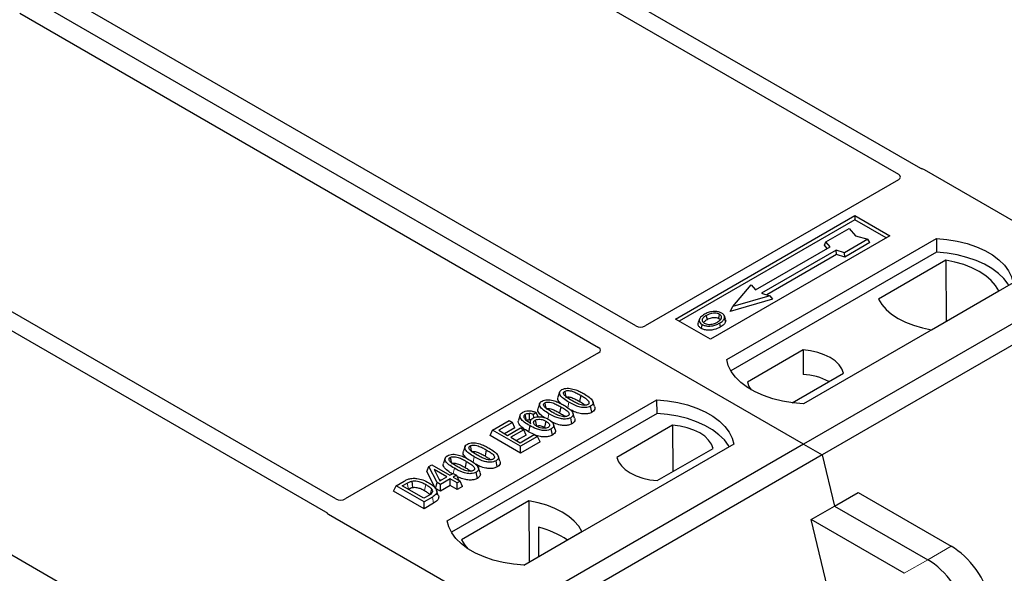
# Model space of a CAD drawing. Units: millimetres. Extents: x 0 to 420, y 0 to 297.
# Drawn here: x 354 to 366, y 152 to 159 of the extents above; entities that cross this region are included whole.
import ezdxf

# ---------------------------------------------------------------- set-up
doc = ezdxf.new("R2010")
doc.units = ezdxf.units.MM

msp = doc.modelspace()

# ---------------------------------------------------------------- linework, layer by layer
at = {"color": 7, "linetype": 'Continuous', "lineweight": 25}
for p, q in [((363.48645, 153.42663), (333.22228, 170.89776)), ((378.19427, 161.91727), (363.48645, 153.42663)), ((378.42054, 161.78665), (363.71272, 153.296)), ((364.90956, 156.77693), (357.80806, 160.87654)), ((357.61007, 160.76224), (364.63917, 156.70443)), ((361.45053, 154.86319), (354.42063, 158.92147)), ((353.96808, 158.66021), (360.99798, 154.60194)), ((357.80852, 152.76118), (350.77942, 156.81899)), ((366.82454, 155.6796), (364.95668, 156.75789)), ((350.58143, 156.70469), (357.68293, 152.60508)), ((364.6395, 156.63947), (361.56257, 154.86319)), ((361.93081, 154.94515), (364.1087, 156.20242)), ((364.1087, 156.15247), (361.97407, 154.92018)), ((364.1087, 156.20242), (364.53297, 155.95749)), ((364.1087, 156.20242), (364.1087, 156.15247)), ((364.48971, 155.93252), (364.1087, 156.15247)), ((363.75707, 155.8829), (364.03991, 156.04618)), ((364.03991, 156.04618), (364.11533, 155.9591)), ((364.53297, 155.95749), (362.35508, 154.70023)), ((362.55307, 154.4553), (365.09865, 155.92484)), ((364.26618, 155.91556), (363.98334, 155.75228)), ((364.11533, 155.9591), (364.26618, 155.91556)), ((364.28971, 155.8753), (364.26618, 155.91556)), ((365.09865, 155.92484), (365.10128, 155.75735)), ((362.90288, 155.30162), (363.80798, 155.82412)), ((363.74011, 155.84203), (363.75707, 155.8829)), ((363.77308, 155.80397), (363.74011, 155.84203)), ((363.80798, 155.82412), (363.75707, 155.8829)), ((364.28971, 155.8753), (363.98609, 155.70003)), ((365.10128, 155.75735), (362.60416, 154.31579)), ((363.88152, 155.78167), (362.97642, 155.25917)), ((363.88427, 155.72942), (363.03859, 155.24122)), ((363.98334, 155.75228), (363.88152, 155.78167)), ((363.88427, 155.72942), (363.88152, 155.78167)), ((363.98609, 155.70003), (363.88427, 155.72942)), ((363.98609, 155.70003), (363.98334, 155.75228)), ((365.21281, 155.6613), (364.39546, 155.18946)), ((365.21281, 155.6613), (365.21731, 154.91851)), ((357.22869, 150.14051), (348.21969, 155.34129)), ((362.6257, 155.09915), (362.85197, 155.3604)), ((362.85197, 155.3604), (362.90288, 155.30162)), ((366.03203, 155.38601), (363.48645, 153.91647)), ((363.1094, 155.18731), (362.59454, 155.0387)), ((363.07824, 155.22977), (362.6257, 155.09915)), ((362.97642, 155.25917), (363.07824, 155.22977)), ((363.07824, 155.22977), (363.1094, 155.18731)), ((365.04106, 154.81676), (365.85841, 155.2886)), ((362.59454, 155.0387), (362.6257, 155.09915)), ((362.53848, 154.94316), (362.52479, 154.98413)), ((362.35508, 154.70023), (361.93081, 154.94515)), ((362.22166, 154.94467), (362.20798, 154.90373)), ((360.99798, 154.53726), (357.92104, 152.76098)), ((363.48063, 154.57153), (362.80423, 154.18105)), ((363.48063, 154.57153), (363.48289, 154.27375)), ((363.34782, 153.92908), (363.97067, 154.28864)), ((360.52409, 154.05956), (360.50307, 153.99666)), ((360.78159, 154.02048), (360.76643, 153.9464)), ((359.15895, 152.49592), (361.70454, 153.96546)), ((360.28209, 153.91986), (360.26107, 153.85696)), ((360.53959, 153.88077), (360.52443, 153.8067)), ((360.91554, 153.81394), (360.9004, 153.88804)), ((360.94777, 153.88376), (360.92694, 153.94617)), ((361.70717, 153.79797), (361.70454, 153.96546)), ((361.70717, 153.79797), (359.21005, 152.35641)), ((360.04609, 153.78199), (360.02504, 153.719)), ((360.23809, 153.81105), (360.20723, 153.78815)), ((360.2096, 153.74703), (360.20723, 153.78815)), ((360.26276, 153.75923), (360.23809, 153.81105)), ((360.70578, 153.74406), (360.68494, 153.80647)), ((359.70958, 153.59756), (359.91234, 153.71461)), ((359.95202, 153.69171), (359.78451, 153.59501)), ((359.91234, 153.71461), (359.95202, 153.69171)), ((359.98233, 153.62638), (359.95202, 153.69171)), ((360.1718, 153.71242), (360.16325, 153.68683)), ((360.47039, 153.60573), (360.44939, 153.66855)), ((360.67355, 153.67424), (360.6584, 153.74833)), ((361.89672, 153.65716), (361.22031, 153.26668)), ((361.89672, 153.65716), (361.90093, 153.0938)), ((359.67926, 153.53223), (359.70958, 153.59756)), ((360.04899, 153.31879), (359.67926, 153.53223)), ((360.04899, 153.40162), (359.70958, 153.59756)), ((359.78451, 153.59501), (359.8903, 153.53394)), ((359.98233, 153.62638), (359.85625, 153.5536)), ((359.8903, 153.53394), (360.04899, 153.62555)), ((360.08866, 153.60264), (359.92998, 153.51104)), ((360.11898, 153.53732), (360.00171, 153.46963)), ((360.04458, 153.44488), (360.21649, 153.54412)), ((360.04899, 153.62555), (360.08866, 153.60264)), ((360.25616, 153.52122), (360.04899, 153.40162)), ((360.11898, 153.53732), (360.08866, 153.60264)), ((360.21544, 153.54351), (360.14574, 153.57797)), ((360.21649, 153.54412), (360.25616, 153.52122)), ((360.28648, 153.45589), (360.25616, 153.52122)), ((360.34263, 153.63225), (360.3567, 153.62185)), ((360.43658, 153.53744), (360.42136, 153.6115)), ((363.48645, 153.42663), (348.77863, 144.93598)), ((359.37582, 153.39668), (359.3548, 153.33378)), ((359.92998, 153.51104), (360.04458, 153.44488)), ((360.28648, 153.45589), (360.04899, 153.31879)), ((360.04899, 153.31879), (360.04899, 153.40162)), ((362.63792, 153.42663), (360.09233, 151.95709)), ((363.48645, 153.42663), (363.71272, 153.296)), ((363.71272, 153.296), (349.0049, 144.80536)), ((359.63332, 153.3576), (359.61816, 153.28352)), ((359.7995, 153.22088), (359.77867, 153.28329)), ((361.71035, 152.98378), (362.38675, 153.37426)), ((363.71272, 153.296), (363.86377, 152.67543)), ((358.91341, 153.09521), (358.93754, 153.15696)), ((358.93754, 153.15696), (358.97081, 153.17616)), ((359.03693, 152.95987), (358.93754, 153.15696)), ((358.97081, 153.17616), (359.19121, 153.04893)), ((359.13383, 153.25698), (359.1128, 153.19407)), ((359.39133, 153.21789), (359.37617, 153.14382)), ((359.76728, 153.15106), (359.75213, 153.22515)), ((359.01788, 152.88804), (358.91341, 153.09521)), ((359.15594, 153.02857), (359.00256, 153.11712)), ((359.00256, 153.11712), (359.07171, 152.97995)), ((359.19121, 153.04893), (359.23088, 153.07183)), ((359.23088, 153.07183), (359.27055, 153.04893)), ((359.27055, 153.04893), (359.23088, 153.02603)), ((359.27055, 153.04893), (359.29958, 152.98636)), ((359.52528, 153.01136), (359.51013, 153.08545)), ((359.55751, 153.08118), (359.53667, 153.14359)), ((358.50896, 152.85663), (358.53927, 152.92195)), ((358.53927, 152.92195), (358.63494, 152.97718)), ((358.87868, 152.72601), (358.53927, 152.92195)), ((358.61421, 152.91941), (358.67378, 152.9538)), ((358.87427, 152.76927), (358.61421, 152.91941)), ((359.01788, 152.88804), (359.03693, 152.95987)), ((359.0766, 152.93696), (359.03693, 152.95987)), ((359.06145, 153.0003), (359.08421, 152.98716)), ((359.07171, 152.97995), (359.15594, 153.02857)), ((359.19561, 153.00567), (359.0766, 152.93696)), ((359.0766, 152.85414), (359.0766, 152.93696)), ((359.19561, 152.92285), (359.0766, 152.85414)), ((359.27936, 152.95732), (359.19561, 153.00567)), ((359.19561, 152.92285), (359.19561, 153.00567)), ((359.27936, 152.8745), (359.19561, 152.92285)), ((359.23088, 153.02603), (359.31463, 152.97768)), ((359.31463, 152.97768), (359.27936, 152.95732)), ((359.27936, 152.8745), (359.27936, 152.95732)), ((359.34494, 152.91236), (359.31463, 152.97768)), ((358.87868, 152.64319), (358.50896, 152.85663)), ((358.68594, 152.87799), (358.68883, 152.87966)), ((358.93481, 152.80422), (358.87427, 152.76927)), ((359.0766, 152.85414), (359.01788, 152.88804)), ((359.0514, 152.80407), (359.03041, 152.86687)), ((359.34494, 152.91236), (359.27936, 152.8745)), ((363.86377, 152.67543), (364.1494, 152.84032)), ((364.1494, 152.84032), (365.27946, 152.18795)), ((358.97876, 152.78378), (358.87868, 152.72601)), ((358.87868, 152.64319), (358.87868, 152.72601)), ((358.99404, 152.70978), (358.87868, 152.64319)), ((360.14992, 152.73856), (359.33258, 152.26671)), ((360.14992, 152.73856), (360.15443, 151.99576)), ((357.71591, 152.57788), (359.58377, 151.49959)), ((363.57815, 152.51055), (363.86377, 152.67543)), ((363.86377, 152.67543), (364.99383, 152.02306)), ((364.14262, 150.19157), (363.57815, 152.51055)), ((364.70821, 151.85818), (363.57815, 152.51055)), ((360.08785, 151.95733), (360.79552, 152.36586)), ((360.26605, 152.41671), (360.26771, 152.06116))]:
    msp.add_line(p, q, dxfattribs=at)
at = {"color": 8, "linetype": 'Continuous', "lineweight": 18}
for p, q in [((360.62258, 153.86946), (360.63626, 153.93642)), ((360.38112, 153.73239), (360.39427, 153.79672)), ((359.47431, 153.20657), (359.488, 153.27354)), ((359.23307, 153.07057), (359.246, 153.13384)), ((358.67378, 152.9538), (358.68883, 152.87966)), ((358.99404, 152.70978), (358.97876, 152.78378)), ((365.27946, 152.18795), (364.99383, 152.02306)), ((364.99383, 152.02306), (364.70821, 151.85818))]:
    msp.add_line(p, q, dxfattribs=at)
at = {"color": 7, "linetype": 'Continuous', "lineweight": 25, "flags": 128}
for points in [[(365.09865, 155.92484), (365.22739, 155.91351), (365.35261, 155.89287), (365.47231, 155.86326), (365.58455, 155.82514), (365.68754, 155.77913), (365.77963, 155.72597), (365.85933, 155.66651), (365.92536, 155.60172), (365.97666, 155.53262), (366.01241, 155.46033), (366.03203, 155.38601)], [(365.9779, 155.35476), (365.96938, 155.36909), (365.91845, 155.43735), (365.85304, 155.50137), (365.77419, 155.56013), (365.68315, 155.61268), (365.58137, 155.6582), (365.47047, 155.69596), (365.35222, 155.72536), (365.2285, 155.74593), (365.10128, 155.75735)], [(365.85841, 155.2886), (365.8186, 155.35341), (365.7649, 155.41478), (365.69815, 155.47174), (365.61944, 155.52335), (365.53004, 155.56878), (365.43139, 155.60732), (365.32507, 155.63832), (365.21281, 155.6613)], [(364.39546, 155.18946), (364.43527, 155.12465), (364.48897, 155.06327), (364.55572, 155.00632), (364.63443, 154.95471), (364.72383, 154.90927), (364.82248, 154.87074), (364.9288, 154.83974), (365.04106, 154.81676)], [(362.31832, 154.94281), (362.31342, 154.9669), (362.30852, 154.99099)], [(362.45503, 154.9549), (362.45996, 154.97897), (362.46489, 155.00305)], [(362.52513, 154.95863), (362.53202, 154.93681), (362.53891, 154.91498)], [(362.25389, 154.88086), (362.24896, 154.85679), (362.24403, 154.83272)], [(362.46531, 154.89677), (362.47026, 154.8727), (362.4752, 154.84864)], [(363.97067, 154.28864), (363.95126, 154.3412), (363.91722, 154.39122), (363.86945, 154.43735), (363.80925, 154.47834), (363.73824, 154.5131), (363.65833, 154.54067), (363.57168, 154.56033), (363.48063, 154.57153)], [(363.48645, 153.91647), (363.35771, 153.9278), (363.23249, 153.94844), (363.11279, 153.97806), (363.00054, 154.01618), (362.89755, 154.06218), (362.80547, 154.11534), (362.72577, 154.1748), (362.65974, 154.2396), (362.60844, 154.30869), (362.57269, 154.38098), (362.55307, 154.4553)], [(362.80423, 154.18105), (362.82364, 154.12849), (362.8499, 154.08801)], [(360.5864, 154.06811), (360.59261, 154.03773), (360.59912, 154.00588)], [(360.3444, 153.92841), (360.35061, 153.89803), (360.35713, 153.86618)], [(361.70454, 153.96546), (361.83328, 153.95413), (361.9585, 153.93349), (362.0782, 153.90388), (362.19044, 153.86576), (362.29343, 153.81975), (362.38552, 153.76659), (362.46521, 153.70713), (362.53124, 153.64234), (362.58254, 153.57324), (362.61829, 153.50095), (362.63792, 153.42663)], [(360.1224, 153.71741), (360.11541, 153.75153), (360.10723, 153.79149)], [(360.15606, 153.80115), (360.15485, 153.75672), (360.15394, 153.7235)], [(362.58379, 153.39538), (362.57527, 153.40971), (362.52434, 153.47797), (362.45893, 153.54199), (362.38008, 153.60075), (362.28904, 153.6533), (362.18726, 153.69882), (362.07636, 153.73658), (361.95811, 153.76598), (361.83439, 153.78655), (361.70717, 153.79797)], [(360.16088, 153.65205), (360.15331, 153.61501), (360.14574, 153.57797)], [(360.22762, 153.71849), (360.23466, 153.68367), (360.24262, 153.64432)], [(360.35779, 153.70632), (360.35021, 153.66929), (360.34263, 153.63225)], [(362.38675, 153.37426), (362.36735, 153.42682), (362.3333, 153.47684), (362.28553, 153.52297), (362.22533, 153.56397), (362.15432, 153.59872), (362.07441, 153.6263), (361.98777, 153.64595), (361.89672, 153.65716)], [(359.43813, 153.40523), (359.44434, 153.37485), (359.45086, 153.343)], [(359.19614, 153.26553), (359.20235, 153.23515), (359.20886, 153.2033)], [(361.22031, 153.26668), (361.23972, 153.21411), (361.27377, 153.16409), (361.32154, 153.11797), (361.38174, 153.07697), (361.45275, 153.04222), (361.53265, 153.01464), (361.6193, 152.99499), (361.71035, 152.98378)], [(358.72854, 152.97762), (358.73235, 152.93917), (358.73617, 152.90072)], [(358.97001, 152.88163), (358.96018, 152.8465), (358.95036, 152.81136)], [(360.79552, 152.36586), (360.75572, 152.43067), (360.70201, 152.49204), (360.63526, 152.549), (360.55656, 152.60061), (360.46716, 152.64604), (360.3685, 152.68457), (360.26219, 152.71558), (360.14992, 152.73856)], [(360.09233, 151.95709), (359.9636, 151.96842), (359.83837, 151.98906), (359.71868, 152.01868), (359.60643, 152.0568), (359.50344, 152.1028), (359.41136, 152.15596), (359.33166, 152.21542), (359.26563, 152.28022), (359.21433, 152.34931), (359.17858, 152.4216), (359.15895, 152.49592)], [(359.33258, 152.26671), (359.37238, 152.20191), (359.41033, 152.15664)]]:
    msp.add_lwpolyline(points, dxfattribs=at)
at = {"color": 8, "linetype": 'Continuous', "lineweight": 18, "flags": 128}
msp.add_lwpolyline([(358.90058, 152.9373), (358.89299, 152.90027), (358.8854, 152.86324)], dxfattribs=at)
at = {"color": 7, "linetype": 'Continuous', "lineweight": 25}
for centre, radius, start, end in [((363.43587, 153.49698), 0.77819, 62.50722, 86.535942), ((360.03443, 151.41336), 1.02974, 55.413394, 77.00104)]:
    msp.add_arc(centre, radius, start, end, dxfattribs=at)
for centre, major_axis, ratio, start_param, end_param in [((364.90066, 156.72428), (0.08, 0), 0.5885797, 0.79508335, 1.14385072), ((364.58169, 156.67205), (0.08103, -0.00041), 0.5703075, 5.50967628, 7.06834258), ((361.50655, 154.89681), (0.08, 0), 0.5885797, 3.936676, 5.48810196), ((360.93975, 154.5696), (0.08156, 0), 0.56621236, 5.50747233, 7.05889829), ((357.86461, 152.79436), (0.08006, -0.00042), 0.58431173, 3.93916949, 5.49783579), ((357.77414, 152.61022), (0.08156, 0), 0.56621236, 3.56853826, 3.91730564), ((365.33908, 151.73245), (-0.35527, 0.48675), 0.49196336, 3.96157288, 5.44510274), ((365.05346, 151.56756), (-0.35527, 0.48675), 0.49196336, 3.96157288, 5.44510274)]:
    msp.add_ellipse(centre, major_axis=major_axis, ratio=ratio, start_param=start_param, end_param=end_param, dxfattribs=at)
for points, knots in [([(364.93379, 156.76714), (364.92947, 156.76845), (364.92292, 156.77044), (364.91504, 156.77393), (364.91139, 156.77593), (364.90956, 156.77693)], [0, 0, 0, 0, 0.491969333, 0.74498878, 1, 1, 1, 1]), ([(364.93379, 156.76714), (364.92947, 156.76845), (364.92292, 156.77044), (364.91504, 156.77393), (364.91139, 156.77593), (364.90956, 156.77693)], [0, 0, 0, 0, 0.491969333, 0.74498878, 1, 1, 1, 1]), ([(362.28399, 155.00471), (362.26588, 154.99303), (362.23687, 154.97434), (362.21777, 154.94122), (362.21893, 154.91349), (362.23469, 154.89292), (362.24927, 154.88377), (362.25389, 154.88086)], [0, 0, 0, 0, 0.33256791, 0.53255571, 0.73347326, 0.91545454, 1, 1, 1, 1]), ([(362.30852, 154.99099), (362.29373, 154.98167), (362.27145, 154.96763), (362.25506, 154.94373), (362.25403, 154.92442), (362.26392, 154.90778), (362.27618, 154.89976), (362.28125, 154.89644)], [0, 0, 0, 0, 0.34877824, 0.52564357, 0.70353923, 0.87724806, 1, 1, 1, 1]), ([(362.38725, 155.03714), (362.3767, 155.03576), (362.35635, 155.03309), (362.32013, 155.02309), (362.29828, 155.01198), (362.28399, 155.00471)], [0, 0, 0, 0, 0.27153343, 0.52362658, 1, 1, 1, 1]), ([(362.46489, 155.00305), (362.45701, 155.00682), (362.44081, 155.01458), (362.40786, 155.01855), (362.37345, 155.01634), (362.33862, 155.00678), (362.31921, 154.9966), (362.30852, 154.99099)], [0, 0, 0, 0, 0.17225862, 0.35447336, 0.55448452, 0.75462439, 1, 1, 1, 1]), ([(362.31832, 154.94281), (362.33379, 154.95071), (362.3568, 154.96247), (362.39657, 154.96788), (362.42416, 154.96645), (362.44369, 154.96091), (362.4521, 154.95645), (362.45503, 154.9549)], [0, 0, 0, 0, 0.39404297, 0.58598289, 0.77829649, 0.92258077, 1, 1, 1, 1]), ([(362.49225, 155.01863), (362.48022, 155.02431), (362.45684, 155.03537), (362.41776, 155.0393), (362.39533, 155.03771), (362.38725, 155.03714)], [0, 0, 0, 0, 0.40401189, 0.78531098, 1, 1, 1, 1]), ([(362.44045, 154.9103), (362.4544, 154.91921), (362.47614, 154.9331), (362.491, 154.95733), (362.49093, 154.97633), (362.48125, 154.99227), (362.47, 154.99968), (362.46489, 155.00305)], [0, 0, 0, 0, 0.33950006, 0.52937578, 0.72004699, 0.8728419, 1, 1, 1, 1]), ([(362.45503, 154.9549), (362.46101, 154.95108), (362.47007, 154.94528), (362.47244, 154.93773), (362.47324, 154.93516)], [0, 0, 0, 0, 0.66017169, 1, 1, 1, 1]), ([(362.46531, 154.89677), (362.47268, 154.9013), (362.48744, 154.91037), (362.51155, 154.93017), (362.51978, 154.94744), (362.52513, 154.95863)], [0, 0, 0, 0, 0.25969956, 0.51986824, 1, 1, 1, 1]), ([(362.52513, 154.95863), (362.52609, 154.96898), (362.52772, 154.9865), (362.51087, 155.00677), (362.49745, 155.01531), (362.49225, 155.01863)], [0, 0, 0, 0, 0.46933543, 0.79410241, 1, 1, 1, 1]), ([(362.24403, 154.83272), (362.23305, 154.84057), (362.21209, 154.85555), (362.20274, 154.88174), (362.20728, 154.89718), (362.20918, 154.90364)], [0, 0, 0, 0, 0.389779685, 0.744441288, 1, 1, 1, 1]), ([(362.4752, 154.84864), (362.45111, 154.83682), (362.41363, 154.81844), (362.34825, 154.80887), (362.29744, 154.81206), (362.26292, 154.82255), (362.24789, 154.83064), (362.24403, 154.83272)], [0, 0, 0, 0, 0.36015544, 0.56032976, 0.76223452, 0.93895227, 1, 1, 1, 1]), ([(362.25389, 154.88086), (362.26506, 154.8756), (362.28727, 154.86513), (362.32924, 154.8598), (362.37563, 154.8627), (362.42334, 154.87482), (362.4514, 154.88949), (362.46531, 154.89677)], [0, 0, 0, 0, 0.17995249, 0.35775996, 0.52391077, 0.76388676, 1, 1, 1, 1]), ([(362.27303, 154.90369), (362.27718, 154.90964), (362.28749, 154.92443), (362.30679, 154.93593), (362.31832, 154.94281)], [0, 0, 0, 0, 0.40246231, 1, 1, 1, 1]), ([(362.28125, 154.89644), (362.28872, 154.89288), (362.30453, 154.88537), (362.33518, 154.88121), (362.36053, 154.88224), (362.37401, 154.88501), (362.37781, 154.88579)], [0, 0, 0, 0, 0.2772344, 0.58639771, 0.88341737, 1, 1, 1, 1]), ([(362.37781, 154.88579), (362.38749, 154.88839), (362.40383, 154.89277), (362.42437, 154.9015), (362.43507, 154.90735), (362.44045, 154.9103)], [0, 0, 0, 0, 0.41949295, 0.70780539, 1, 1, 1, 1]), ([(362.53891, 154.91498), (362.53327, 154.90302), (362.5246, 154.8846), (362.49901, 154.86332), (362.48319, 154.85356), (362.4752, 154.84864)], [0, 0, 0, 0, 0.47867833, 0.7367445, 1, 1, 1, 1]), ([(362.53616, 154.94292), (362.53828, 154.93807), (362.5423, 154.92885), (362.54, 154.91944), (362.53891, 154.91498)], [0, 0, 0, 0, 0.52557041, 1, 1, 1, 1]), ([(360.5448, 153.91717), (360.53081, 153.92982), (360.50881, 153.94972), (360.49802, 153.97849), (360.50327, 153.99167), (360.50518, 153.99644)], [0, 0, 0, 0, 0.52698098, 0.82856074, 1, 1, 1, 1]), ([(360.63626, 153.93642), (360.61347, 153.95036), (360.57125, 153.97618), (360.53262, 154.01373), (360.52023, 154.04445), (360.52455, 154.06618), (360.53892, 154.08085), (360.54954, 154.08742), (360.55258, 154.0893)], [0, 0, 0, 0, 0.32292293, 0.59800506, 0.72264897, 0.84861906, 0.95664404, 1, 1, 1, 1]), ([(360.55258, 154.0893), (360.56176, 154.09376), (360.58021, 154.10274), (360.61608, 154.10774), (360.63944, 154.10569), (360.65087, 154.10469)], [0, 0, 0, 0, 0.33548889, 0.67494377, 1, 1, 1, 1]), ([(360.67139, 153.95686), (360.6486, 153.97051), (360.61337, 153.99162), (360.57979, 154.02072), (360.5714, 154.04), (360.57152, 154.05253), (360.57726, 154.06201), (360.58357, 154.06622), (360.5864, 154.06811)], [0, 0, 0, 0, 0.429695658, 0.664047191, 0.778321291, 0.874738025, 0.943923621, 1, 1, 1, 1]), ([(360.5864, 154.06811), (360.59159, 154.0706), (360.602, 154.07559), (360.62445, 154.07838), (360.65268, 154.07685), (360.69194, 154.06645), (360.73521, 154.04637), (360.76603, 154.02916), (360.78159, 154.02048)], [0, 0, 0, 0, 0.08586754, 0.17235443, 0.28739312, 0.4467304, 0.72078093, 1, 1, 1, 1]), ([(360.60155, 153.99402), (360.60516, 153.99573), (360.61215, 153.99905), (360.62787, 154.00048), (360.64868, 153.99907), (360.68238, 153.98977), (360.72211, 153.97116), (360.75157, 153.95471), (360.76643, 153.9464)], [0, 0, 0, 0, 0.06921339, 0.13387493, 0.23242622, 0.38207478, 0.68819901, 1, 1, 1, 1]), ([(360.65087, 154.10469), (360.6748, 154.09952), (360.71833, 154.09013), (360.77153, 154.06579), (360.80176, 154.04914), (360.81699, 154.04075)], [0, 0, 0, 0, 0.3775863, 0.68660419, 1, 1, 1, 1]), ([(360.78159, 154.02048), (360.79716, 154.01115), (360.8273, 153.99311), (360.86186, 153.96803), (360.87894, 153.94574), (360.88225, 153.93025), (360.87815, 153.91832), (360.87129, 153.91213), (360.86674, 153.90934), (360.86617, 153.90899)], [0, 0, 0, 0, 0.29298509, 0.56692964, 0.7187245, 0.83801367, 0.91344454, 0.98903477, 1, 1, 1, 1]), ([(360.81699, 154.04075), (360.83977, 154.0268), (360.88204, 154.00093), (360.92057, 153.96328), (360.93282, 153.93249), (360.92821, 153.91081), (360.91382, 153.89631), (360.90333, 153.88984), (360.9004, 153.88804)], [0, 0, 0, 0, 0.32337645, 0.59983946, 0.7245035, 0.85052091, 0.95824464, 1, 1, 1, 1]), ([(360.39427, 153.79672), (360.37147, 153.81066), (360.32925, 153.83648), (360.29062, 153.87403), (360.27824, 153.90475), (360.28255, 153.92647), (360.29692, 153.94115), (360.30754, 153.94772), (360.31059, 153.9496)], [0, 0, 0, 0, 0.32292293, 0.59800506, 0.72264897, 0.84861906, 0.95664404, 1, 1, 1, 1]), ([(360.31059, 153.9496), (360.31976, 153.95406), (360.33821, 153.96303), (360.37408, 153.96804), (360.39744, 153.96599), (360.40887, 153.96499)], [0, 0, 0, 0, 0.335488892, 0.674943769, 1, 1, 1, 1]), ([(360.42939, 153.81716), (360.4066, 153.83081), (360.37137, 153.85191), (360.3378, 153.88102), (360.3294, 153.9003), (360.32952, 153.91283), (360.33526, 153.92231), (360.34158, 153.92652), (360.3444, 153.92841)], [0, 0, 0, 0, 0.42969566, 0.66404719, 0.77832129, 0.87473803, 0.94392362, 1, 1, 1, 1]), ([(360.3444, 153.92841), (360.34959, 153.9309), (360.36001, 153.93589), (360.38246, 153.93868), (360.41068, 153.93715), (360.44994, 153.92675), (360.49322, 153.90667), (360.52404, 153.88946), (360.53959, 153.88077)], [0, 0, 0, 0, 0.08586754, 0.17235443, 0.28739312, 0.4467304, 0.72078093, 1, 1, 1, 1]), ([(360.40887, 153.96499), (360.43281, 153.95982), (360.47633, 153.95043), (360.52953, 153.92609), (360.55977, 153.90944), (360.57499, 153.90105)], [0, 0, 0, 0, 0.3775863, 0.68660419, 1, 1, 1, 1]), ([(360.53959, 153.88077), (360.55517, 153.87145), (360.5853, 153.8534), (360.61987, 153.82833), (360.63695, 153.80604), (360.64025, 153.79055), (360.63615, 153.77862), (360.62929, 153.77243), (360.62475, 153.76964), (360.62417, 153.76929)], [0, 0, 0, 0, 0.29298509, 0.56692964, 0.7187245, 0.83801367, 0.91344454, 0.98903477, 1, 1, 1, 1]), ([(360.57499, 153.90105), (360.59778, 153.8871), (360.64004, 153.86122), (360.67857, 153.82358), (360.69083, 153.79278), (360.68621, 153.77111), (360.67182, 153.75661), (360.66133, 153.75014), (360.6584, 153.74833)], [0, 0, 0, 0, 0.323376445, 0.599839461, 0.7245035, 0.850520908, 0.958244641, 1, 1, 1, 1]), ([(360.9004, 153.88804), (360.89112, 153.88359), (360.87249, 153.87468), (360.8328, 153.86981), (360.78411, 153.873), (360.71302, 153.89426), (360.66709, 153.91949), (360.63626, 153.93642)], [0, 0, 0, 0, 0.11604169, 0.23297639, 0.38370518, 0.58645038, 1, 1, 1, 1]), ([(360.86617, 153.90899), (360.86101, 153.90653), (360.85066, 153.90161), (360.82816, 153.89889), (360.79961, 153.90064), (360.76031, 153.91123), (360.71723, 153.93126), (360.68676, 153.94828), (360.67139, 153.95686)], [0, 0, 0, 0, 0.08530317, 0.17114761, 0.28819988, 0.4516779, 0.72341504, 1, 1, 1, 1]), ([(360.76643, 153.9464), (360.78241, 153.93724), (360.80737, 153.92293), (360.82733, 153.90625), (360.8345, 153.90025)], [0, 0, 0, 0, 0.6405223, 1, 1, 1, 1]), ([(360.94667, 153.88365), (360.94917, 153.87726), (360.955, 153.86238), (360.94721, 153.83918), (360.93021, 153.82296), (360.91833, 153.81566), (360.91554, 153.81394)], [0, 0, 0, 0, 0.25885445, 0.60222736, 0.90653802, 1, 1, 1, 1]), ([(360.16088, 153.65205), (360.1381, 153.66595), (360.09591, 153.69167), (360.05386, 153.73007), (360.04171, 153.76418), (360.04662, 153.79068), (360.06386, 153.80663), (360.07469, 153.81335), (360.07631, 153.81435)], [0, 0, 0, 0, 0.30530136, 0.56525074, 0.70904213, 0.85359439, 0.97821264, 1, 1, 1, 1]), ([(360.07631, 153.81435), (360.08627, 153.81915), (360.10631, 153.8288), (360.14375, 153.83334), (360.18375, 153.83023), (360.21467, 153.82139), (360.23274, 153.81341), (360.23809, 153.81105)], [0, 0, 0, 0, 0.21541474, 0.43313663, 0.61778347, 0.88673179, 1, 1, 1, 1]), ([(360.10723, 153.79149), (360.10307, 153.78863), (360.094, 153.78239), (360.08784, 153.76856), (360.08994, 153.75473), (360.09479, 153.74586), (360.09662, 153.74251)], [0, 0, 0, 0, 0.2129452, 0.46453359, 0.7975601, 1, 1, 1, 1]), ([(360.10723, 153.79149), (360.11359, 153.79442), (360.12569, 153.8), (360.14392, 153.80153), (360.15359, 153.80123), (360.15606, 153.80115)], [0, 0, 0, 0, 0.45237405, 0.85978887, 1, 1, 1, 1]), ([(360.20723, 153.78815), (360.19955, 153.79115), (360.18386, 153.79727), (360.16545, 153.79984), (360.15606, 153.80115)], [0, 0, 0, 0, 0.48980205, 1, 1, 1, 1]), ([(360.19952, 153.74298), (360.20855, 153.74724), (360.22665, 153.75577), (360.26559, 153.76068), (360.30889, 153.75854), (360.35435, 153.74699), (360.3789, 153.73415), (360.39182, 153.7274)], [0, 0, 0, 0, 0.16044101, 0.32173363, 0.54012859, 0.75819574, 1, 1, 1, 1]), ([(360.33835, 153.74953), (360.32986, 153.75488), (360.29871, 153.7745), (360.26945, 153.80596), (360.25595, 153.83876), (360.26125, 153.85196), (360.26318, 153.85674)], [0, 0, 0, 0, 0.181180806, 0.664427525, 0.878376355, 1, 1, 1, 1]), ([(360.35956, 153.85432), (360.36317, 153.85603), (360.37015, 153.85935), (360.38587, 153.86077), (360.40669, 153.85937), (360.44039, 153.85007), (360.48011, 153.83146), (360.50957, 153.815), (360.52443, 153.8067)], [0, 0, 0, 0, 0.069213388, 0.133874932, 0.232426224, 0.382074781, 0.688199013, 1, 1, 1, 1]), ([(360.6584, 153.74833), (360.64912, 153.74389), (360.6305, 153.73498), (360.5908, 153.73011), (360.54212, 153.7333), (360.47102, 153.75456), (360.42509, 153.77979), (360.39427, 153.79672)], [0, 0, 0, 0, 0.11604169, 0.23297639, 0.38370518, 0.58645038, 1, 1, 1, 1]), ([(360.62417, 153.76929), (360.61901, 153.76683), (360.60866, 153.76191), (360.58617, 153.75919), (360.55761, 153.76094), (360.51831, 153.77153), (360.47523, 153.79155), (360.44476, 153.80857), (360.42939, 153.81716)], [0, 0, 0, 0, 0.08530317, 0.17114761, 0.28819988, 0.4516779, 0.72341504, 1, 1, 1, 1]), ([(360.52443, 153.8067), (360.54042, 153.79754), (360.56538, 153.78323), (360.58533, 153.76655), (360.5925, 153.76055)], [0, 0, 0, 0, 0.6405223, 1, 1, 1, 1]), ([(360.91554, 153.81394), (360.90216, 153.8078), (360.87689, 153.79621), (360.82553, 153.7918), (360.76595, 153.79775), (360.70457, 153.81841), (360.66725, 153.83854), (360.64912, 153.84831)], [0, 0, 0, 0, 0.16590757, 0.31325374, 0.49572703, 0.75503214, 1, 1, 1, 1]), ([(360.14574, 153.57797), (360.12284, 153.59186), (360.07683, 153.61976), (360.0326, 153.66191), (360.01929, 153.69747), (360.02544, 153.7131), (360.02765, 153.71874)], [0, 0, 0, 0, 0.3522243, 0.70741213, 0.89442148, 1, 1, 1, 1]), ([(360.09662, 153.74251), (360.10122, 153.73634), (360.11042, 153.72403), (360.137, 153.7025), (360.16024, 153.68822), (360.17555, 153.67881)], [0, 0, 0, 0, 0.25461108, 0.50893835, 1, 1, 1, 1]), ([(360.1224, 153.71741), (360.12626, 153.71923), (360.1338, 153.72277), (360.14559, 153.72375), (360.15209, 153.72356), (360.15394, 153.7235)], [0, 0, 0, 0, 0.428443867, 0.837174527, 1, 1, 1, 1]), ([(360.17613, 153.7191), (360.17422, 153.71973), (360.16736, 153.72197), (360.15956, 153.72286), (360.15394, 153.7235)], [0, 0, 0, 0, 0.27862797, 1, 1, 1, 1]), ([(360.42136, 153.6115), (360.41094, 153.60653), (360.38999, 153.59654), (360.34628, 153.59132), (360.29421, 153.59505), (360.22826, 153.6155), (360.18663, 153.63808), (360.16088, 153.65205)], [0, 0, 0, 0, 0.13312969, 0.26742211, 0.43112312, 0.64824259, 1, 1, 1, 1]), ([(360.17555, 153.67881), (360.17243, 153.68798), (360.16701, 153.70386), (360.17714, 153.72686), (360.19203, 153.73759), (360.19952, 153.74298)], [0, 0, 0, 0, 0.40411966, 0.7002448, 1, 1, 1, 1]), ([(360.24505, 153.64418), (360.23631, 153.64983), (360.22026, 153.6602), (360.20756, 153.67945), (360.20723, 153.69679), (360.21528, 153.71029), (360.22395, 153.71605), (360.22762, 153.71849)], [0, 0, 0, 0, 0.271353854, 0.498241295, 0.726147745, 0.884304383, 1, 1, 1, 1]), ([(360.22762, 153.71849), (360.23328, 153.72121), (360.24552, 153.72711), (360.27118, 153.73057), (360.29937, 153.72883), (360.33017, 153.72088), (360.34762, 153.71168), (360.35779, 153.70632)], [0, 0, 0, 0, 0.14902768, 0.32232446, 0.52006201, 0.72017384, 1, 1, 1, 1]), ([(360.24262, 153.64432), (360.24699, 153.6464), (360.25576, 153.6506), (360.27498, 153.65268), (360.29815, 153.65082), (360.32205, 153.64334), (360.3359, 153.63588), (360.34263, 153.63225)], [0, 0, 0, 0, 0.14755265, 0.29674387, 0.49997526, 0.75672412, 1, 1, 1, 1]), ([(360.38424, 153.63078), (360.37745, 153.62766), (360.3646, 153.62177), (360.33663, 153.61897), (360.30567, 153.6209), (360.27257, 153.62979), (360.25447, 153.63925), (360.24505, 153.64418)], [0, 0, 0, 0, 0.164281098, 0.310924071, 0.531773896, 0.756137816, 1, 1, 1, 1]), ([(360.35779, 153.70632), (360.36931, 153.69891), (360.38861, 153.68649), (360.40056, 153.66545), (360.4011, 153.64997), (360.39524, 153.63835), (360.38775, 153.6332), (360.38424, 153.63078)], [0, 0, 0, 0, 0.34799721, 0.58305626, 0.7642749, 0.88951555, 1, 1, 1, 1]), ([(360.39182, 153.7274), (360.41049, 153.71423), (360.43874, 153.69429), (360.45352, 153.66209), (360.45089, 153.63875), (360.43782, 153.62194), (360.42537, 153.61404), (360.42136, 153.6115)], [0, 0, 0, 0, 0.38791814, 0.58709918, 0.75346497, 0.92063433, 1, 1, 1, 1]), ([(360.67355, 153.67424), (360.66017, 153.6681), (360.6349, 153.65651), (360.58353, 153.65209), (360.52402, 153.65809), (360.46844, 153.67643), (360.43607, 153.69369), (360.42298, 153.70067)], [0, 0, 0, 0, 0.17822216, 0.33650518, 0.53252266, 0.81107485, 1, 1, 1, 1]), ([(360.70467, 153.74395), (360.70718, 153.73756), (360.71301, 153.72268), (360.70521, 153.69948), (360.68821, 153.68326), (360.67634, 153.67596), (360.67355, 153.67424)], [0, 0, 0, 0, 0.25885445, 0.60222736, 0.90653802, 1, 1, 1, 1]), ([(360.43658, 153.53744), (360.42339, 153.53124), (360.39717, 153.51892), (360.34412, 153.51339), (360.28341, 153.51818), (360.24608, 153.53162), (360.22497, 153.53922)], [0, 0, 0, 0, 0.21827375, 0.43375979, 0.67970303, 1, 1, 1, 1]), ([(360.46864, 153.60549), (360.47038, 153.60195), (360.47614, 153.59021), (360.47089, 153.56906), (360.45579, 153.54961), (360.44121, 153.54038), (360.43658, 153.53744)], [0, 0, 0, 0, 0.14900942, 0.49352992, 0.83914788, 1, 1, 1, 1]), ([(359.488, 153.27354), (359.4652, 153.28748), (359.42298, 153.3133), (359.38435, 153.35085), (359.37196, 153.38157), (359.37628, 153.40329), (359.39065, 153.41797), (359.40127, 153.42454), (359.40432, 153.42642)], [0, 0, 0, 0, 0.32292293, 0.59800506, 0.72264897, 0.84861906, 0.95664404, 1, 1, 1, 1]), ([(359.40432, 153.42642), (359.41349, 153.43088), (359.43194, 153.43985), (359.46781, 153.44486), (359.49117, 153.44281), (359.5026, 153.44181)], [0, 0, 0, 0, 0.33548889, 0.67494377, 1, 1, 1, 1]), ([(359.52312, 153.29398), (359.50033, 153.30763), (359.4651, 153.32873), (359.43153, 153.35784), (359.42313, 153.37712), (359.42325, 153.38965), (359.42899, 153.39913), (359.4353, 153.40334), (359.43813, 153.40523)], [0, 0, 0, 0, 0.42969566, 0.66404719, 0.77832129, 0.87473803, 0.94392362, 1, 1, 1, 1]), ([(359.43813, 153.40523), (359.44332, 153.40772), (359.45373, 153.41271), (359.47619, 153.4155), (359.50441, 153.41397), (359.54367, 153.40357), (359.58694, 153.38349), (359.61777, 153.36628), (359.63332, 153.3576)], [0, 0, 0, 0, 0.08586754, 0.17235443, 0.28739312, 0.4467304, 0.72078093, 1, 1, 1, 1]), ([(359.5026, 153.44181), (359.52654, 153.43664), (359.57006, 153.42725), (359.62326, 153.40291), (359.6535, 153.38626), (359.66872, 153.37787)], [0, 0, 0, 0, 0.3775863, 0.68660419, 1, 1, 1, 1]), ([(359.246, 153.13384), (359.2232, 153.14778), (359.18098, 153.1736), (359.14236, 153.21114), (359.12997, 153.24186), (359.13428, 153.26359), (359.14865, 153.27827), (359.15928, 153.28484), (359.16232, 153.28672)], [0, 0, 0, 0, 0.32292293, 0.59800506, 0.72264897, 0.84861906, 0.95664404, 1, 1, 1, 1]), ([(359.16232, 153.28672), (359.17149, 153.29118), (359.18995, 153.30015), (359.22582, 153.30516), (359.24918, 153.30311), (359.2606, 153.30211)], [0, 0, 0, 0, 0.335488892, 0.674943769, 1, 1, 1, 1]), ([(359.19614, 153.26553), (359.20132, 153.26802), (359.21174, 153.27301), (359.23419, 153.2758), (359.26241, 153.27427), (359.30167, 153.26387), (359.34495, 153.24379), (359.37577, 153.22658), (359.39133, 153.21789)], [0, 0, 0, 0, 0.08586754, 0.17235443, 0.28739312, 0.4467304, 0.72078093, 1, 1, 1, 1]), ([(359.2606, 153.30211), (359.28454, 153.29694), (359.32807, 153.28755), (359.38126, 153.2632), (359.4115, 153.24655), (359.42673, 153.23817)], [0, 0, 0, 0, 0.3775863, 0.68660419, 1, 1, 1, 1]), ([(359.39653, 153.25429), (359.38254, 153.26694), (359.36055, 153.28684), (359.34975, 153.31561), (359.355, 153.32879), (359.35691, 153.33356)], [0, 0, 0, 0, 0.52698098, 0.828560739, 1, 1, 1, 1]), ([(359.45328, 153.33114), (359.4569, 153.33285), (359.46388, 153.33617), (359.4796, 153.33759), (359.50041, 153.33619), (359.53411, 153.32689), (359.57384, 153.30828), (359.6033, 153.29182), (359.61816, 153.28352)], [0, 0, 0, 0, 0.06921339, 0.13387493, 0.23242622, 0.38207478, 0.68819901, 1, 1, 1, 1]), ([(359.7179, 153.24611), (359.71274, 153.24365), (359.70239, 153.23873), (359.67989, 153.23601), (359.65134, 153.23776), (359.61204, 153.24835), (359.56896, 153.26838), (359.53849, 153.28539), (359.52312, 153.29398)], [0, 0, 0, 0, 0.08530317, 0.17114761, 0.28819988, 0.4516779, 0.72341504, 1, 1, 1, 1]), ([(359.61816, 153.28352), (359.63415, 153.27436), (359.6591, 153.26005), (359.67906, 153.24337), (359.68623, 153.23737)], [0, 0, 0, 0, 0.6405223, 1, 1, 1, 1]), ([(359.63332, 153.3576), (359.64889, 153.34827), (359.67903, 153.33023), (359.7136, 153.30515), (359.73068, 153.28286), (359.73398, 153.26737), (359.72988, 153.25544), (359.72302, 153.24925), (359.71847, 153.24646), (359.7179, 153.24611)], [0, 0, 0, 0, 0.29298509, 0.56692964, 0.7187245, 0.83801367, 0.91344454, 0.98903477, 1, 1, 1, 1]), ([(359.66872, 153.37787), (359.69151, 153.36392), (359.73377, 153.33804), (359.7723, 153.3004), (359.78456, 153.2696), (359.77994, 153.24793), (359.76555, 153.23343), (359.75506, 153.22696), (359.75213, 153.22515)], [0, 0, 0, 0, 0.32337645, 0.59983946, 0.7245035, 0.85052091, 0.95824464, 1, 1, 1, 1]), ([(359.22111, 153.06619), (359.20168, 153.07809), (359.15924, 153.10409), (359.12104, 153.14301), (359.10769, 153.17589), (359.11299, 153.18908), (359.11491, 153.19386)], [0, 0, 0, 0, 0.33239843, 0.72640027, 0.90083753, 1, 1, 1, 1]), ([(359.28113, 153.15428), (359.25833, 153.16793), (359.2231, 153.18903), (359.18953, 153.21814), (359.18114, 153.23742), (359.18126, 153.24995), (359.18699, 153.25943), (359.19331, 153.26364), (359.19614, 153.26553)], [0, 0, 0, 0, 0.42969566, 0.66404719, 0.77832129, 0.87473803, 0.94392362, 1, 1, 1, 1]), ([(359.21129, 153.19144), (359.2149, 153.19315), (359.22189, 153.19647), (359.2376, 153.19789), (359.25842, 153.19648), (359.29212, 153.18719), (359.33184, 153.16858), (359.3613, 153.15212), (359.37617, 153.14382)], [0, 0, 0, 0, 0.06921339, 0.13387493, 0.23242622, 0.38207478, 0.68819901, 1, 1, 1, 1]), ([(359.4759, 153.10641), (359.47074, 153.10395), (359.46039, 153.09902), (359.4379, 153.09631), (359.40934, 153.09805), (359.37004, 153.10865), (359.32696, 153.12867), (359.29649, 153.14569), (359.28113, 153.15428)], [0, 0, 0, 0, 0.08530317, 0.17114761, 0.28819988, 0.4516779, 0.72341504, 1, 1, 1, 1]), ([(359.39133, 153.21789), (359.4069, 153.20857), (359.43703, 153.19052), (359.4716, 153.16545), (359.48868, 153.14316), (359.49198, 153.12767), (359.48789, 153.11574), (359.48102, 153.10955), (359.47648, 153.10676), (359.4759, 153.10641)], [0, 0, 0, 0, 0.29298509, 0.56692964, 0.7187245, 0.83801367, 0.91344454, 0.98903477, 1, 1, 1, 1]), ([(359.42673, 153.23817), (359.44951, 153.22422), (359.49177, 153.19834), (359.5303, 153.1607), (359.54256, 153.1299), (359.53795, 153.10823), (359.52355, 153.09373), (359.51306, 153.08726), (359.51013, 153.08545)], [0, 0, 0, 0, 0.32337645, 0.59983946, 0.7245035, 0.85052091, 0.95824464, 1, 1, 1, 1]), ([(359.75213, 153.22515), (359.74285, 153.22071), (359.72422, 153.2118), (359.68453, 153.20693), (359.63585, 153.21012), (359.56475, 153.23138), (359.51882, 153.25661), (359.488, 153.27354)], [0, 0, 0, 0, 0.11604169, 0.23297639, 0.38370518, 0.58645038, 1, 1, 1, 1]), ([(359.76728, 153.15106), (359.75389, 153.14492), (359.72863, 153.13333), (359.67727, 153.12892), (359.61768, 153.13486), (359.5563, 153.15553), (359.51898, 153.17566), (359.50085, 153.18543)], [0, 0, 0, 0, 0.16590757, 0.31325374, 0.49572703, 0.75503214, 1, 1, 1, 1]), ([(359.7984, 153.22077), (359.80091, 153.21438), (359.80673, 153.1995), (359.79894, 153.1763), (359.78194, 153.16008), (359.77007, 153.15278), (359.76728, 153.15106)], [0, 0, 0, 0, 0.258854453, 0.60222736, 0.906538016, 1, 1, 1, 1]), ([(359.51013, 153.08545), (359.50085, 153.08101), (359.48223, 153.0721), (359.44253, 153.06723), (359.39385, 153.07042), (359.32276, 153.09168), (359.27682, 153.11691), (359.246, 153.13384)], [0, 0, 0, 0, 0.11604169, 0.23297639, 0.38370518, 0.58645038, 1, 1, 1, 1]), ([(359.52528, 153.01136), (359.5119, 153.00522), (359.48663, 152.99363), (359.43526, 152.98921), (359.37575, 152.99521), (359.32066, 153.01336), (359.28869, 153.03039), (359.27602, 153.03713)], [0, 0, 0, 0, 0.17932, 0.33857805, 0.53580298, 0.81607104, 1, 1, 1, 1]), ([(359.37617, 153.14382), (359.39215, 153.13466), (359.41711, 153.12035), (359.43706, 153.10367), (359.44424, 153.09767)], [0, 0, 0, 0, 0.6405223, 1, 1, 1, 1]), ([(359.55641, 153.08107), (359.55891, 153.07468), (359.56474, 153.0598), (359.55695, 153.0366), (359.53994, 153.02037), (359.52807, 153.01308), (359.52528, 153.01136)], [0, 0, 0, 0, 0.25885445, 0.60222736, 0.90653802, 1, 1, 1, 1]), ([(358.63494, 152.97718), (358.64089, 152.9805), (358.65305, 152.9873), (358.67264, 152.997), (358.68765, 153.00214), (358.6952, 153.00473)], [0, 0, 0, 0, 0.32227377, 0.65896106, 1, 1, 1, 1]), ([(358.67378, 152.9538), (358.682, 152.95831), (358.69441, 152.96511), (358.7127, 152.97325), (358.72323, 152.97615), (358.72854, 152.97762)], [0, 0, 0, 0, 0.49363851, 0.74460945, 1, 1, 1, 1]), ([(358.6952, 153.00473), (358.71128, 153.00799), (358.74228, 153.01426), (358.80162, 153.00964), (358.86995, 152.99248), (358.91281, 152.96982), (358.93633, 152.95738)], [0, 0, 0, 0, 0.18630212, 0.35937885, 0.64842263, 1, 1, 1, 1]), ([(358.72854, 152.97762), (358.7389, 152.97911), (358.76261, 152.98252), (358.80646, 152.97707), (358.85502, 152.96211), (358.88487, 152.94585), (358.90058, 152.9373)], [0, 0, 0, 0, 0.16257618, 0.37178034, 0.66929577, 1, 1, 1, 1]), ([(358.90058, 152.9373), (358.91194, 152.93031), (358.93119, 152.91848), (358.95448, 152.89972), (358.96481, 152.88769), (358.97001, 152.88163)], [0, 0, 0, 0, 0.41662067, 0.70616369, 1, 1, 1, 1]), ([(358.93633, 152.95738), (358.95043, 152.94865), (358.97858, 152.93123), (359.01154, 152.9014), (359.03121, 152.87093), (359.03639, 152.84105), (359.01981, 152.81031), (358.99395, 152.79361), (358.97876, 152.78378)], [0, 0, 0, 0, 0.17968621, 0.35860345, 0.52934031, 0.66587737, 0.80357442, 1, 1, 1, 1]), ([(358.68883, 152.87966), (358.69599, 152.88361), (358.70678, 152.88955), (358.72252, 152.89678), (358.73159, 152.8994), (358.73617, 152.90072)], [0, 0, 0, 0, 0.49446355, 0.74519254, 1, 1, 1, 1]), ([(358.73617, 152.90072), (358.74412, 152.90184), (358.76277, 152.90447), (358.79869, 152.89991), (358.8423, 152.88675), (358.86996, 152.87167), (358.8854, 152.86324)], [0, 0, 0, 0, 0.14252125, 0.33421729, 0.62813639, 1, 1, 1, 1]), ([(358.8854, 152.86324), (358.89791, 152.8555), (358.91682, 152.84381), (358.93792, 152.82607), (358.94619, 152.81628), (358.95036, 152.81136)], [0, 0, 0, 0, 0.4927989, 0.74478935, 1, 1, 1, 1]), ([(358.97001, 152.88163), (358.97498, 152.87345), (358.98324, 152.85985), (358.97839, 152.83816), (358.96085, 152.82027), (358.94364, 152.80966), (358.93481, 152.80422)], [0, 0, 0, 0, 0.297741318, 0.494251421, 0.74068979, 1, 1, 1, 1]), ([(359.05134, 152.80405), (359.05139, 152.80397), (359.05733, 152.79419), (359.05661, 152.77261), (359.03907, 152.73891), (359.01051, 152.72044), (358.99404, 152.70978)], [0, 0, 0, 0, 0.00258875, 0.29802109, 0.59519699, 1, 1, 1, 1]), ([(357.68293, 152.60508), (357.68621, 152.603), (357.69118, 152.59984), (357.69652, 152.595), (357.69877, 152.5924), (357.69989, 152.5911)], [0, 0, 0, 0, 0.49205422, 0.74500317, 1, 1, 1, 1]), ([(357.68293, 152.60508), (357.68621, 152.603), (357.69118, 152.59984), (357.69652, 152.595), (357.69877, 152.5924), (357.69989, 152.5911)], [0, 0, 0, 0, 0.492054221, 0.745003166, 1, 1, 1, 1])]:
    msp.add_open_spline(points, degree=3, knots=knots, dxfattribs=at)

doc.saveas('drawing.dxf')
